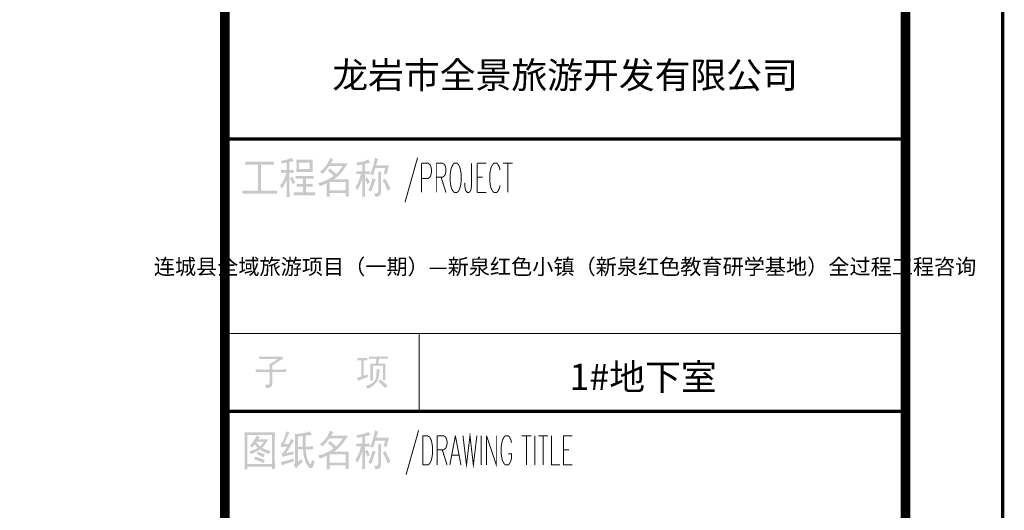
# Model space of a CAD drawing. Extents: x -425940 to 655905, y -75268 to 294065.
# Drawn here: x 632330 to 637393, y 89295 to 91816 of the extents above; entities that cross this region are included whole.
import ezdxf

# ---------------------------------------------------------------- set-up
doc = ezdxf.new("R2010")
doc.units = 0
doc.header["$LTSCALE"] = 1000
doc.header["$MEASUREMENT"] = 0
doc.styles.add('YJ-图框文字', font='黑体', dxfattribs={"width": 0.8})

# ---------------------------------------------------------------- blocks, each defined once
blk = doc.blocks.new('@#A0')
h = blk.add_hatch(color=0)
h.paths.add_polyline_path([(-5455, 14606), (-5456, 14602), (-5462, 14575), (-5467, 14548), (-5474, 14522), (-5476, 14514), (-5351, 14501), (-5352, 14496), (-5359, 14466), (-5365, 14444), (-5360, 14442), (-5336, 14435), (-5311, 14530), (-5443, 14530), (-5439, 14544), (-5430, 14573), (-5422, 14592), (-5431, 14595)])
h.paths.add_polyline_path([(-5523, 14590), (-5531, 14586), (-5553, 14575), (-5557, 14574), (-5582, 14567), (-5587, 14566), (-5612, 14562), (-5621, 14560), (-5647, 14557), (-5645, 14553), (-5635, 14526), (-5633, 14527), (-5604, 14534), (-5584, 14538), (-5557, 14543), (-5551, 14545), (-5526, 14551), (-5503, 14555), (-5510, 14565)])
h.paths.add_polyline_path([(-5557, 14543), (-5584, 14538), (-5584, 14467), (-5557, 14467)])
h.paths.add_polyline_path([(-5476, 14514), (-5484, 14488), (-5494, 14463), (-5506, 14439), (-5500, 14437), (-5475, 14427), (-5467, 14450), (-5459, 14476), (-5451, 14501), (-5351, 14501)])
h.paths.add_polyline_path([(-5509, 14469), (-5536, 14468), (-5557, 14467), (-5600, 14441), (-5600, 14439), (-5557, 14439), (-5537, 14438), (-5509, 14435)])
h.paths.add_polyline_path([(-5648, 14469), (-5648, 14439), (-5628, 14440), (-5600, 14441), (-5557, 14467), (-5584, 14467), (-5598, 14468), (-5623, 14468)])
h.paths.add_polyline_path([(-5392, 14464), (-5422, 14464), (-5422, 14462), (-5421, 14438), (-5421, 14405), (-5421, 14264), (-5428, 14243), (-5435, 14242), (-5459, 14232), (-5451, 14205), (-5430, 14209), (-5409, 14216), (-5399, 14225), (-5394, 14254), (-5394, 14405), (-5394, 14410), (-5393, 14443)])
h.paths.add_polyline_path([(-5600, 14439), (-5607, 14411), (-5584, 14397), (-5584, 14260), (-5585, 14239), (-5587, 14208), (-5556, 14208), (-5557, 14237), (-5557, 14260), (-5557, 14385), (-5557, 14388), (-5557, 14439)])
h.paths.add_polyline_path([(-5607, 14411), (-5615, 14385), (-5624, 14362), (-5630, 14348), (-5643, 14323), (-5656, 14302), (-5652, 14297), (-5638, 14274), (-5636, 14277), (-5622, 14301), (-5610, 14324), (-5603, 14341), (-5594, 14366), (-5584, 14397)])
h.paths.add_polyline_path([(-5538, 14407), (-5538, 14406), (-5557, 14388), (-5557, 14385), (-5557, 14384), (-5545, 14365), (-5531, 14336), (-5528, 14339), (-5509, 14354), (-5511, 14360), (-5524, 14384)])
h.paths.add_polyline_path([(-5480, 14398), (-5487, 14372), (-5496, 14343), (-5505, 14318), (-5514, 14294), (-5524, 14274), (-5517, 14271), (-5494, 14258), (-5493, 14259), (-5483, 14289), (-5473, 14315), (-5466, 14336), (-5458, 14359), (-5448, 14383), (-5457, 14387)])
h.paths.add_polyline_path([(-5350, 14394), (-5354, 14390), (-5375, 14375), (-5366, 14359), (-5352, 14333), (-5347, 14319), (-5336, 14294), (-5325, 14267), (-5319, 14272), (-5296, 14286), (-5299, 14294), (-5310, 14318), (-5322, 14343), (-5324, 14346), (-5338, 14371)])
h.paths.add_polyline_path([(-5463, 14243), (-5459, 14232), (-5435, 14242)])
h.paths.add_polyline_path([(-5917, 14604), (-5923, 14590), (-5935, 14564), (-5948, 14541), (-5962, 14522), (-5966, 14516), (-5983, 14497), (-6002, 14479), (-6022, 14462), (-6014, 14456), (-5995, 14441), (-5994, 14442), (-5979, 14456), (-5963, 14474), (-5945, 14496), (-5924, 14523), (-5786, 14523), (-5747, 14531), (-5735, 14550), (-5909, 14550), (-5895, 14570), (-5883, 14587), (-5893, 14591)])
h.paths.add_polyline_path([(-5747, 14531), (-5786, 14523), (-5787, 14521), (-5803, 14498), (-5819, 14476), (-5836, 14457), (-5854, 14441), (-5815, 14438), (-5799, 14456), (-5785, 14474), (-5777, 14485), (-5761, 14509)])
h.paths.add_polyline_path([(-5918, 14498), (-5922, 14492), (-5939, 14473), (-5938, 14472), (-5921, 14458), (-5901, 14441), (-5880, 14420), (-5886, 14416), (-5904, 14403), (-5926, 14390), (-5953, 14377), (-5971, 14369), (-5996, 14359), (-5757, 14358), (-5757, 14272), (-5922, 14272), (-5727, 14264), (-5727, 14333), (-5727, 14358), (-5726, 14385), (-5878, 14385), (-5878, 14385), (-5855, 14402), (-5834, 14420), (-5815, 14438), (-5854, 14441), (-5857, 14443), (-5871, 14456), (-5892, 14474)])
h.paths.add_polyline_path([(-5996, 14359), (-6019, 14352), (-6041, 14346), (-5951, 14345), (-5951, 14260), (-5757, 14245), (-5757, 14208), (-5726, 14208), (-5726, 14208), (-5727, 14235), (-5727, 14264), (-5922, 14272), (-5922, 14358), (-5757, 14358)])
h.paths.add_polyline_path([(-6041, 14346), (-6034, 14337), (-6021, 14314), (-6004, 14321), (-5981, 14331), (-5951, 14345)], flags=17)
h.paths.add_polyline_path([(-5951, 14260), (-5952, 14232), (-5953, 14206), (-5922, 14206), (-5922, 14245), (-5757, 14245)])
h.paths.add_polyline_path([(-6309, 14606), (-6315, 14603), (-6338, 14594), (-6364, 14587), (-6375, 14585), (-6400, 14579), (-6423, 14575), (-6422, 14573), (-6412, 14547), (-6411, 14547), (-6384, 14552), (-6362, 14557), (-6335, 14564), (-6334, 14564), (-6309, 14569), (-6288, 14569), (-6296, 14581)])
h.paths.add_polyline_path([(-6094, 14586), (-6264, 14586), (-6263, 14576), (-6127, 14557), (-6127, 14491), (-6235, 14491), (-6095, 14490), (-6095, 14518), (-6095, 14529), (-6095, 14556)])
h.paths.add_polyline_path([(-6263, 14576), (-6262, 14547), (-6262, 14522), (-6262, 14516), (-6262, 14489), (-6264, 14461), (-6094, 14461), (-6094, 14463), (-6095, 14490), (-6235, 14491), (-6235, 14557), (-6127, 14557)])
h.paths.add_polyline_path([(-6335, 14564), (-6362, 14557), (-6362, 14481), (-6335, 14481)])
h.paths.add_polyline_path([(-6422, 14483), (-6422, 14451), (-6417, 14451), (-6395, 14452), (-6365, 14452), (-6383, 14481), (-6394, 14481)])
h.paths.add_polyline_path([(-6290, 14483), (-6311, 14482), (-6335, 14481), (-6362, 14481), (-6383, 14481), (-6365, 14452), (-6335, 14452), (-6315, 14452), (-6290, 14451)])
h.paths.add_polyline_path([(-6365, 14452), (-6366, 14450), (-6375, 14422), (-6385, 14396), (-6362, 14380), (-6362, 14302), (-6362, 14291), (-6362, 14266), (-6363, 14238), (-6364, 14205), (-6334, 14205), (-6334, 14225), (-6334, 14255), (-6335, 14282), (-6335, 14304), (-6335, 14452)])
h.paths.add_polyline_path([(-6086, 14420), (-6088, 14420), (-6114, 14419), (-6138, 14418), (-6220, 14418), (-6195, 14392), (-6138, 14392), (-6136, 14392), (-6112, 14391), (-6086, 14390)])
h.paths.add_polyline_path([(-6271, 14420), (-6271, 14390), (-6270, 14390), (-6245, 14391), (-6220, 14392), (-6195, 14392), (-6220, 14418), (-6222, 14418), (-6247, 14419)])
h.paths.add_polyline_path([(-6308, 14412), (-6311, 14410), (-6330, 14394), (-6324, 14383), (-6312, 14360), (-6300, 14333), (-6295, 14337), (-6276, 14353), (-6282, 14366), (-6295, 14390)])
h.paths.add_polyline_path([(-6385, 14396), (-6396, 14375), (-6402, 14363), (-6417, 14341), (-6433, 14321), (-6425, 14312), (-6409, 14290), (-6399, 14307), (-6386, 14331), (-6374, 14355), (-6362, 14380)])
h.paths.add_polyline_path([(-6195, 14392), (-6195, 14338), (-6217, 14338), (-6166, 14338), (-6166, 14392), (-6138, 14392)])
h.paths.add_polyline_path([(-6262, 14339), (-6262, 14306), (-6242, 14308), (-6217, 14309), (-6195, 14309), (-6166, 14338), (-6217, 14338), (-6238, 14338)])
h.paths.add_polyline_path([(-6097, 14339), (-6101, 14339), (-6127, 14338), (-6150, 14338), (-6166, 14338), (-6195, 14309), (-6146, 14309), (-6125, 14309), (-6097, 14307)])
h.paths.add_polyline_path([(-6195, 14309), (-6195, 14250), (-6166, 14250), (-6166, 14309), (-6146, 14309)])
h.paths.add_polyline_path([(-6290, 14252), (-6290, 14218), (-6282, 14219), (-6259, 14221), (-6232, 14222), (-6130, 14222), (-6232, 14250), (-6241, 14250), (-6267, 14250)])
h.paths.add_polyline_path([(-6073, 14252), (-6081, 14251), (-6106, 14250), (-6130, 14250), (-6166, 14250), (-6195, 14250), (-6232, 14250), (-6130, 14222), (-6121, 14222), (-6095, 14221), (-6073, 14220)])
h.paths.add_polyline_path([(-6497, 14567), (-6513, 14566), (-6537, 14566), (-6564, 14565), (-6720, 14565), (-6659, 14535), (-6564, 14535), (-6545, 14535), (-6521, 14534), (-6497, 14533)])
h.paths.add_polyline_path([(-6788, 14567), (-6788, 14533), (-6772, 14534), (-6747, 14535), (-6720, 14535), (-6659, 14535), (-6720, 14565), (-6741, 14566), (-6766, 14566)])
h.paths.add_polyline_path([(-6659, 14535), (-6659, 14269), (-6759, 14269), (-6626, 14269), (-6626, 14535), (-6564, 14535)])
h.paths.add_polyline_path([(-6818, 14270), (-6818, 14237), (-6812, 14237), (-6788, 14238), (-6761, 14238), (-6526, 14238), (-6626, 14269), (-6759, 14269), (-6770, 14269), (-6796, 14269)])
h.paths.add_polyline_path([(-6464, 14270), (-6477, 14270), (-6501, 14269), (-6527, 14269), (-6626, 14269), (-6526, 14238), (-6513, 14238), (-6488, 14238), (-6464, 14237)])
h = blk.add_hatch(color=0)
h.paths.add_polyline_path([(-5456, 11806), (-5456, 11802), (-5461, 11775), (-5467, 11748), (-5474, 11722), (-5476, 11714), (-5351, 11701), (-5352, 11696), (-5359, 11666), (-5365, 11644), (-5360, 11642), (-5336, 11636), (-5312, 11730), (-5443, 11730), (-5439, 11744), (-5429, 11773), (-5422, 11792), (-5431, 11795)])
h.paths.add_polyline_path([(-5522, 11790), (-5530, 11786), (-5553, 11775), (-5557, 11774), (-5581, 11767), (-5587, 11766), (-5612, 11762), (-5621, 11760), (-5647, 11757), (-5645, 11753), (-5634, 11726), (-5633, 11727), (-5604, 11734), (-5585, 11738), (-5557, 11743), (-5551, 11745), (-5526, 11751), (-5502, 11755), (-5509, 11766)])
h.paths.add_polyline_path([(-5557, 11743), (-5585, 11738), (-5585, 11668), (-5557, 11668)])
h.paths.add_polyline_path([(-5476, 11714), (-5484, 11688), (-5494, 11663), (-5505, 11639), (-5500, 11637), (-5475, 11627), (-5467, 11650), (-5459, 11676), (-5451, 11701), (-5351, 11701)])
h.paths.add_polyline_path([(-5509, 11669), (-5536, 11668), (-5557, 11668), (-5600, 11641), (-5600, 11639), (-5557, 11639), (-5537, 11638), (-5509, 11636)])
h.paths.add_polyline_path([(-5648, 11669), (-5648, 11639), (-5628, 11640), (-5600, 11641), (-5557, 11668), (-5585, 11668), (-5598, 11668), (-5622, 11668)])
h.paths.add_polyline_path([(-5392, 11664), (-5422, 11664), (-5422, 11662), (-5421, 11638), (-5421, 11605), (-5421, 11464), (-5428, 11443), (-5435, 11443), (-5458, 11432), (-5451, 11405), (-5429, 11409), (-5409, 11416), (-5399, 11425), (-5393, 11454), (-5393, 11605), (-5393, 11610), (-5393, 11643)])
h.paths.add_polyline_path([(-5600, 11639), (-5606, 11611), (-5585, 11597), (-5585, 11460), (-5585, 11439), (-5588, 11408), (-5556, 11408), (-5557, 11437), (-5557, 11460), (-5557, 11585), (-5557, 11588), (-5557, 11639)])
h.paths.add_polyline_path([(-5606, 11611), (-5614, 11585), (-5624, 11562), (-5630, 11548), (-5643, 11523), (-5656, 11502), (-5652, 11497), (-5637, 11474), (-5636, 11477), (-5622, 11501), (-5610, 11524), (-5603, 11541), (-5594, 11566), (-5585, 11597)])
h.paths.add_polyline_path([(-5537, 11607), (-5538, 11606), (-5557, 11588), (-5557, 11585), (-5557, 11584), (-5545, 11565), (-5531, 11536), (-5529, 11539), (-5509, 11554), (-5511, 11560), (-5524, 11584)])
h.paths.add_polyline_path([(-5480, 11598), (-5487, 11572), (-5496, 11543), (-5505, 11518), (-5514, 11494), (-5524, 11474), (-5517, 11471), (-5493, 11458), (-5493, 11459), (-5482, 11489), (-5473, 11515), (-5466, 11536), (-5458, 11560), (-5448, 11583), (-5457, 11587)])
h.paths.add_polyline_path([(-5349, 11594), (-5354, 11590), (-5375, 11575), (-5365, 11559), (-5353, 11533), (-5346, 11519), (-5336, 11494), (-5325, 11467), (-5319, 11472), (-5297, 11486), (-5299, 11494), (-5310, 11518), (-5322, 11543), (-5324, 11546), (-5337, 11571)])
h.paths.add_polyline_path([(-5463, 11443), (-5458, 11432), (-5435, 11443)])
h.paths.add_polyline_path([(-5916, 11804), (-5923, 11790), (-5935, 11764), (-5948, 11741), (-5962, 11722), (-5966, 11716), (-5983, 11697), (-6002, 11679), (-6023, 11662), (-6013, 11656), (-5995, 11641), (-5993, 11642), (-5980, 11656), (-5963, 11674), (-5945, 11696), (-5924, 11723), (-5786, 11723), (-5746, 11731), (-5734, 11750), (-5909, 11750), (-5895, 11770), (-5883, 11787), (-5892, 11791)])
h.paths.add_polyline_path([(-5746, 11731), (-5786, 11723), (-5787, 11721), (-5803, 11698), (-5819, 11676), (-5836, 11658), (-5854, 11641), (-5816, 11638), (-5799, 11656), (-5784, 11674), (-5777, 11685), (-5760, 11709)])
h.paths.add_polyline_path([(-5918, 11698), (-5922, 11692), (-5939, 11673), (-5938, 11672), (-5920, 11658), (-5901, 11641), (-5880, 11620), (-5885, 11616), (-5904, 11603), (-5927, 11590), (-5953, 11577), (-5971, 11569), (-5996, 11559), (-5757, 11558), (-5757, 11472), (-5922, 11472), (-5727, 11464), (-5727, 11533), (-5727, 11558), (-5725, 11585), (-5879, 11585), (-5878, 11585), (-5855, 11602), (-5834, 11620), (-5816, 11638), (-5854, 11641), (-5857, 11643), (-5871, 11656), (-5892, 11674)])
h.paths.add_polyline_path([(-5996, 11559), (-6019, 11552), (-6041, 11546), (-5951, 11545), (-5951, 11460), (-5757, 11445), (-5757, 11408), (-5725, 11408), (-5727, 11436), (-5727, 11464), (-5922, 11472), (-5922, 11558), (-5757, 11558)])
h.paths.add_polyline_path([(-6041, 11546), (-6033, 11537), (-6021, 11514), (-6021, 11514), (-6004, 11521), (-5981, 11531), (-5951, 11545)], flags=17)
h.paths.add_polyline_path([(-5951, 11460), (-5952, 11432), (-5953, 11406), (-5922, 11406), (-5922, 11445), (-5757, 11445)])
h.paths.add_polyline_path([(-6127, 11796), (-6145, 11788), (-6172, 11781), (-6176, 11780), (-6195, 11776), (-6218, 11773), (-6245, 11770), (-6277, 11767), (-6277, 11754), (-6276, 11726), (-6276, 11700), (-6276, 11492), (-6279, 11471), (-6248, 11481), (-6248, 11612), (-6195, 11612), (-6168, 11639), (-6248, 11639), (-6248, 11742), (-6247, 11742), (-6228, 11744), (-6197, 11749), (-6168, 11752), (-6148, 11754), (-6123, 11757), (-6101, 11758), (-6115, 11773)])
h.paths.add_polyline_path([(-6367, 11796), (-6367, 11795), (-6374, 11768), (-6382, 11742), (-6391, 11717), (-6396, 11704), (-6411, 11680), (-6426, 11664), (-6417, 11630), (-6410, 11633), (-6385, 11637), (-6382, 11638), (-6358, 11639), (-6318, 11652), (-6316, 11655), (-6389, 11664), (-6379, 11688), (-6369, 11714), (-6359, 11737), (-6346, 11763), (-6333, 11782), (-6343, 11786)])
h.paths.add_polyline_path([(-6168, 11752), (-6197, 11749), (-6197, 11639), (-6248, 11639), (-6168, 11639)], flags=17)
h.paths.add_polyline_path([(-6319, 11720), (-6321, 11714), (-6330, 11690), (-6342, 11664), (-6389, 11664), (-6316, 11655), (-6301, 11680), (-6288, 11700), (-6299, 11706)])
h.paths.add_polyline_path([(-6318, 11652), (-6358, 11639), (-6359, 11637), (-6374, 11610), (-6386, 11592), (-6395, 11582), (-6417, 11566), (-6370, 11571), (-6359, 11587), (-6343, 11612), (-6329, 11634)])
h.paths.add_polyline_path([(-6094, 11641), (-6115, 11640), (-6140, 11639), (-6168, 11639), (-6195, 11612), (-6168, 11612), (-6140, 11612), (-6116, 11611), (-6094, 11610)])
h.paths.add_polyline_path([(-6195, 11612), (-6194, 11595), (-6190, 11566), (-6186, 11539), (-6180, 11516), (-6173, 11493), (-6163, 11468), (-6150, 11445), (-6147, 11440), (-6129, 11420), (-6110, 11416), (-6108, 11417), (-6096, 11427), (-6085, 11450), (-6121, 11458), (-6136, 11481), (-6140, 11489), (-6151, 11516), (-6157, 11539), (-6160, 11554), (-6164, 11580), (-6168, 11612)])
h.paths.add_polyline_path([(-6291, 11587), (-6295, 11586), (-6315, 11582), (-6340, 11577), (-6370, 11571), (-6417, 11566), (-6413, 11558), (-6406, 11533), (-6397, 11535), (-6375, 11542), (-6345, 11548), (-6341, 11549), (-6311, 11555), (-6294, 11558), (-6294, 11559)])
h.paths.add_polyline_path([(-6289, 11516), (-6303, 11512), (-6331, 11503), (-6355, 11497), (-6373, 11492), (-6378, 11491), (-6403, 11484), (-6426, 11479), (-6423, 11473), (-6412, 11445), (-6407, 11447), (-6383, 11457), (-6373, 11461), (-6354, 11467), (-6327, 11475), (-6291, 11486), (-6291, 11487)])
h.paths.add_polyline_path([(-6212, 11514), (-6225, 11502), (-6248, 11481), (-6279, 11471), (-6289, 11445), (-6283, 11438), (-6267, 11415), (-6265, 11416), (-6248, 11436), (-6230, 11455), (-6216, 11469), (-6198, 11482), (-6202, 11490)])
h.paths.add_polyline_path([(-6104, 11504), (-6107, 11488), (-6113, 11464), (-6121, 11458), (-6085, 11450), (-6076, 11486), (-6084, 11489)])
h.paths.add_polyline_path([(-6483, 11786), (-6797, 11786), (-6797, 11776), (-6796, 11750), (-6796, 11722), (-6795, 11693), (-6795, 11514), (-6796, 11489), (-6796, 11461), (-6796, 11433), (-6514, 11432), (-6514, 11410), (-6483, 11410), (-6484, 11429), (-6484, 11457), (-6767, 11460), (-6767, 11758), (-6514, 11758), (-6484, 11760)])
h.paths.add_polyline_path([(-6484, 11760), (-6514, 11758), (-6514, 11460), (-6767, 11460), (-6484, 11457), (-6485, 11485), (-6485, 11513), (-6485, 11693), (-6485, 11703), (-6485, 11732)], flags=17)
h.paths.add_polyline_path([(-6673, 11752), (-6673, 11751), (-6683, 11729), (-6699, 11703), (-6708, 11689), (-6600, 11688), (-6603, 11682), (-6619, 11660), (-6636, 11642), (-6605, 11638), (-6587, 11659), (-6574, 11678), (-6565, 11693), (-6555, 11715), (-6656, 11715), (-6655, 11716), (-6639, 11737), (-6651, 11741)], flags=16)
h.paths.add_polyline_path([(-6708, 11689), (-6724, 11668), (-6691, 11662), (-6680, 11647), (-6661, 11626), (-6679, 11614), (-6702, 11604), (-6726, 11596), (-6750, 11590), (-6746, 11585), (-6734, 11562), (-6729, 11563), (-6706, 11571), (-6683, 11582), (-6661, 11594), (-6639, 11609), (-6593, 11614), (-6617, 11626), (-6605, 11638), (-6636, 11642), (-6639, 11644), (-6656, 11660), (-6676, 11683), (-6673, 11688), (-6600, 11688)], flags=16)
h.paths.add_polyline_path([(-6724, 11668), (-6743, 11649), (-6739, 11647), (-6720, 11629), (-6708, 11642), (-6691, 11662)], flags=0)
h.paths.add_polyline_path([(-6593, 11614), (-6639, 11609), (-6637, 11607), (-6617, 11594), (-6595, 11583), (-6571, 11573), (-6546, 11563), (-6541, 11572), (-6527, 11595), (-6546, 11598), (-6569, 11604)], flags=16)
h.paths.add_polyline_path([(-6658, 11588), (-6659, 11585), (-6671, 11562), (-6671, 11561), (-6655, 11554), (-6632, 11543), (-6602, 11528), (-6599, 11534), (-6588, 11558), (-6604, 11565), (-6627, 11574)], flags=16)
h.paths.add_polyline_path([(-6687, 11536), (-6687, 11533), (-6697, 11507), (-6696, 11507), (-6678, 11502), (-6655, 11494), (-6631, 11483), (-6602, 11470), (-6599, 11475), (-6587, 11499), (-6590, 11501), (-6609, 11509), (-6631, 11517), (-6657, 11526)], flags=16)
h.paths.add_polyline_path([(-6796, 11433), (-6797, 11406), (-6767, 11406), (-6767, 11432), (-6514, 11432)])
h.paths.add_polyline_path([(-5325, 12565), (-5345, 12564), (-5369, 12564), (-5475, 12564), (-5441, 12541), (-5369, 12541), (-5348, 12541), (-5325, 12540)])
h.paths.add_polyline_path([(-5517, 12565), (-5517, 12540), (-5498, 12541), (-5475, 12541), (-5441, 12541), (-5475, 12564), (-5494, 12564)])
h.paths.add_polyline_path([(-5533, 12550), (-5535, 12550), (-5556, 12549), (-5581, 12549), (-5597, 12526), (-5571, 12526), (-5554, 12526), (-5533, 12524)])
h.paths.add_polyline_path([(-5635, 12550), (-5635, 12524), (-5619, 12525), (-5597, 12526), (-5581, 12549), (-5589, 12549), (-5613, 12549)])
h.paths.add_polyline_path([(-5441, 12541), (-5443, 12519), (-5446, 12492), (-5504, 12492), (-5503, 12467), (-5502, 12443), (-5502, 12365), (-5503, 12344), (-5504, 12317), (-5477, 12317), (-5477, 12470), (-5373, 12470), (-5347, 12492), (-5422, 12492), (-5417, 12516), (-5413, 12541), (-5369, 12541)])
h.paths.add_polyline_path([(-5597, 12526), (-5597, 12358), (-5571, 12367), (-5571, 12526)])
h.paths.add_polyline_path([(-5347, 12492), (-5373, 12470), (-5373, 12318), (-5347, 12318), (-5348, 12343), (-5348, 12367), (-5348, 12443), (-5348, 12468)], flags=17)
h.paths.add_polyline_path([(-5438, 12438), (-5438, 12432), (-5439, 12405), (-5440, 12381), (-5440, 12380), (-5443, 12354), (-5451, 12330), (-5452, 12328), (-5465, 12308), (-5483, 12291), (-5486, 12289), (-5504, 12279), (-5525, 12269), (-5552, 12261), (-5543, 12252), (-5530, 12232), (-5514, 12240), (-5493, 12253), (-5474, 12266), (-5457, 12281), (-5445, 12293), (-5431, 12313), (-5422, 12335), (-5421, 12339), (-5416, 12366), (-5413, 12389), (-5410, 12408), (-5407, 12432), (-5416, 12434)])
h.paths.add_polyline_path([(-5530, 12382), (-5550, 12373), (-5571, 12367), (-5597, 12358), (-5616, 12353), (-5639, 12347), (-5635, 12338), (-5628, 12314), (-5621, 12317), (-5599, 12328), (-5579, 12337), (-5576, 12337), (-5554, 12345), (-5531, 12352), (-5532, 12357)])
h.paths.add_polyline_path([(-5400, 12330), (-5404, 12325), (-5421, 12306), (-5417, 12304), (-5393, 12283), (-5373, 12265), (-5358, 12250), (-5348, 12238), (-5344, 12245), (-5326, 12262), (-5328, 12264), (-5342, 12278), (-5359, 12294), (-5378, 12311)])
h.paths.add_polyline_path([(-6646, 12565), (-6646, 12538), (-6642, 12538), (-6620, 12540), (-6595, 12540), (-6456, 12540), (-6406, 12564), (-6598, 12564), (-6599, 12564), (-6620, 12564)])
h.paths.add_polyline_path([(-6406, 12564), (-6456, 12540), (-6463, 12535), (-6483, 12520), (-6501, 12508), (-6520, 12496), (-6541, 12485), (-6541, 12482), (-6539, 12455), (-6539, 12430), (-6512, 12430), (-6512, 12470), (-6509, 12472), (-6487, 12488), (-6468, 12501), (-6451, 12512), (-6447, 12515), (-6426, 12527), (-6406, 12536)])
h.paths.add_polyline_path([(-6369, 12433), (-6375, 12433), (-6399, 12431), (-6421, 12430), (-6512, 12430), (-6539, 12430), (-6636, 12430), (-6393, 12407), (-6369, 12406)])
h.paths.add_polyline_path([(-6681, 12432), (-6681, 12404), (-6658, 12406), (-6636, 12406), (-6539, 12406), (-6512, 12406), (-6421, 12406), (-6416, 12406), (-6393, 12407), (-6636, 12430), (-6656, 12431)])
h.paths.add_polyline_path([(-6512, 12406), (-6539, 12406), (-6539, 12296), (-6547, 12277), (-6559, 12274), (-6587, 12274), (-6582, 12263), (-6575, 12239), (-6572, 12240), (-6546, 12243), (-6527, 12249), (-6517, 12258), (-6512, 12285)])
at = {"color": 0}
for points, const_width in [([(-7000, 0), (-7000, 82100)], 100), ([(-7000, 14800), (0, 14800)], 35), ([(-5017, 14607), (-5146, 14150)], 10), ([(-4975, 14550), (-4975, 14250)], 10), ([(-4975, 14550), (-4910, 14550), (-4889, 14536), (-4882, 14522), (-4875, 14493), (-4875, 14450), (-4882, 14422), (-4889, 14407), (-4910, 14393), (-4975, 14393)], 10), ([(-4824, 14550), (-4824, 14250)], 10), ([(-4824, 14550), (-4760, 14550), (-4739, 14536), (-4732, 14522), (-4725, 14493), (-4725, 14464), (-4732, 14436), (-4739, 14422), (-4760, 14407), (-4824, 14407)], 10), ([(-4461, 14550), (-4461, 14322), (-4468, 14278), (-4475, 14264), (-4489, 14250), (-4504, 14250), (-4518, 14264), (-4525, 14278), (-4532, 14322), (-4532, 14350)], 10), ([(-4404, 14550), (-4404, 14250)], 10), ([(-4404, 14550), (-4311, 14550)], 10), ([(-4168, 14479), (-4175, 14507), (-4189, 14536), (-4204, 14550), (-4232, 14550), (-4246, 14536), (-4261, 14507), (-4268, 14479), (-4275, 14436), (-4275, 14364), (-4268, 14322), (-4261, 14293), (-4246, 14264), (-4232, 14250), (-4204, 14250), (-4189, 14264), (-4175, 14293), (-4168, 14322)], 10), ([(-4139, 14550), (-4039, 14550)], 10), ([(-4089, 14550), (-4089, 14250)], 10), ([(-4775, 14407), (-4725, 14250)], 10), ([(-4404, 14407), (-4346, 14407)], 10), ([(-4404, 14250), (-4311, 14250)], 10), ([(-7000, 12800), (0, 12800)], 10), ([(-5000, 12000), (-5000, 12800)], 10), ([(-7000, 12000), (0, 12000)], 35), ([(-5006, 11807), (-5135, 11350)], 10), ([(-4963, 11750), (-4963, 11450)], 10), ([(-4963, 11750), (-4914, 11750), (-4892, 11736), (-4878, 11707), (-4870, 11679), (-4863, 11636), (-4863, 11564), (-4870, 11522), (-4878, 11493), (-4892, 11464), (-4914, 11450), (-4963, 11450)], 10), ([(-4814, 11750), (-4814, 11450)], 10), ([(-4814, 11750), (-4749, 11750), (-4728, 11736), (-4721, 11722), (-4714, 11693), (-4714, 11665), (-4721, 11636), (-4728, 11622), (-4749, 11607), (-4814, 11607)], 10), ([(-4628, 11750), (-4685, 11450)], 10), ([(-4628, 11750), (-4571, 11450)], 10), ([(-4550, 11750), (-4514, 11450), (-4478, 11750), (-4443, 11450), (-4407, 11750)], 10), ([(-4364, 11750), (-4364, 11450)], 10), ([(-4307, 11750), (-4307, 11450)], 10), ([(-4307, 11750), (-4207, 11450), (-4207, 11750)], 10), ([(-4050, 11679), (-4057, 11707), (-4071, 11736), (-4085, 11750), (-4114, 11750), (-4128, 11736), (-4143, 11707), (-4150, 11679), (-4157, 11636), (-4157, 11564), (-4150, 11522), (-4143, 11493), (-4128, 11464), (-4114, 11450), (-4085, 11450), (-4071, 11464), (-4057, 11493), (-4050, 11522), (-4050, 11564), (-4085, 11564)], 10), ([(-3946, 11750), (-3846, 11750)], 10), ([(-3896, 11750), (-3896, 11450)], 10), ([(-3810, 11750), (-3810, 11450)], 10), ([(-3774, 11750), (-3674, 11750)], 10), ([(-3724, 11750), (-3724, 11450)], 10), ([(-3639, 11750), (-3639, 11450), (-3553, 11450)], 10), ([(-3517, 11750), (-3517, 11450)], 10), ([(-3517, 11750), (-3424, 11750)], 10), ([(-4763, 11607), (-4714, 11450)], 10), ([(-4664, 11550), (-4592, 11550)], 10), ([(-3517, 11607), (-3460, 11607)], 10), ([(-3517, 11450), (-3424, 11450)], 10)]:
    blk.add_lwpolyline(points, dxfattribs=dict(at, const_width=const_width))
at = {"color": 0, "const_width": 10}
blk.add_lwpolyline([(-4639, 14550), (-4653, 14536), (-4668, 14507), (-4675, 14479), (-4682, 14436), (-4682, 14364), (-4675, 14322), (-4668, 14293), (-4653, 14264), (-4639, 14250), (-4611, 14250), (-4596, 14264), (-4582, 14293), (-4575, 14322), (-4568, 14364), (-4568, 14436), (-4575, 14479), (-4582, 14507), (-4596, 14536), (-4611, 14550), (-4639, 14550)], close=True, dxfattribs=at)
blk = doc.blocks.new('YiJIa-标准景观图框-标准图框A0+1-1.000')
at = {"color": 3}
for points, const_width in [([(-742.5, 420.5), (742.5, 420.5), (742.5, -420.5), (-742.5, -420.5)], 0.35), ([(-722.5, 410.5), (732.5, 410.5), (732.5, -410.5), (-722.5, -410.5)], 1)]:
    blk.add_lwpolyline(points, close=True, dxfattribs=dict(at, const_width=const_width))
at = {"color": 3, "xscale": 0.01, "yscale": 0.01, "zscale": 0.01}
blk.add_blockref('@#A0', (732.5, -410.5), dxfattribs=at)

msp = doc.modelspace()

# ---------------------------------------------------------------- block references
at = {"xscale": 50, "yscale": 50, "zscale": 50}
msp.add_blockref('YiJIa-标准景观图框-标准图框A0+1-1.000', (600259.6, 104328.2), dxfattribs=at)

# ---------------------------------------------------------------- texts
at = {"style": 'YJ-图框文字'}
msp.add_text('1#地下室', height=135, dxfattribs=at).set_placement((635157.1, 89913.2))
at = {"insert": (635134.6, 91513.6), "char_height": 135, "attachment_point": 5, "style": 'YJ-图框文字'}
msp.add_mtext('龙岩市全景旅游开发有限公司', dxfattribs=at)
at = {"insert": (635134.6, 90536.6), "char_height": 79.716, "width": 3150, "attachment_point": 5, "style": 'YJ-图框文字'}
msp.add_mtext('连城县全域旅游项目（一期）—新泉红色小镇（新泉红色教育研学基地）全过程工程咨询', dxfattribs=at)

doc.saveas('drawing.dxf')
